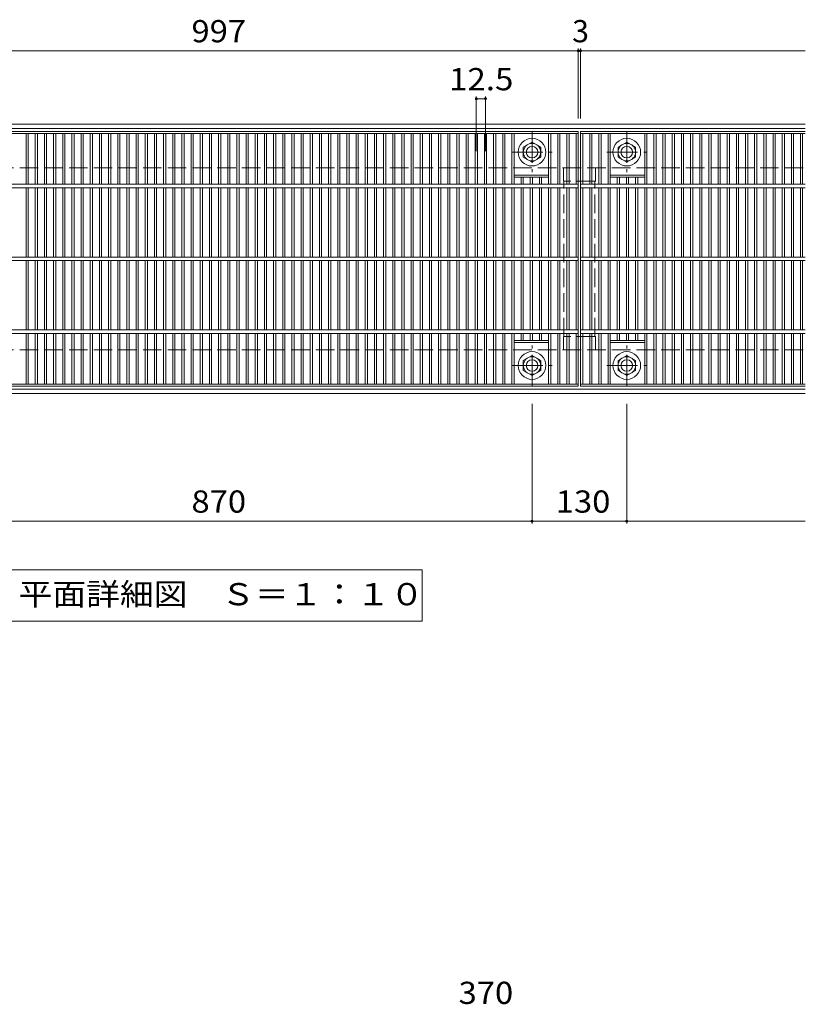
# Model space of a CAD drawing. Units: millimetres. Extents: x -1918 to 2455, y -1963 to 1711.
# Drawn here: x -1376 to -298, y 197 to 1550 of the extents above; entities that cross this region are included whole.
import ezdxf

# ---------------------------------------------------------------- set-up
doc = ezdxf.new("R2010")
doc.units = ezdxf.units.MM
doc.header["$LTSCALE"] = 10
doc.linetypes.add('JWW_CENTER1', pattern=[6.773333, 4.233333, -0.846667, 0.846667, -0.846667])
doc.linetypes.add('JWW_DASHED3', pattern=[3.386667, 2.54, -0.846667])
for name, color, linetype in [('C-1', 7, 'Continuous'), ('C-2', 7, 'Continuous'), ('C-4', 7, 'Continuous'), ('C-5', 7, 'Continuous'), ('C-8', 7, 'Continuous'), ('D-4', 7, 'Continuous')]:
    doc.layers.add(name, color=color, linetype=linetype)
doc.styles.add('ＭＳ ゴシック', font='msgothic.ttc', dxfattribs={"height": 1})

msp = doc.modelspace()

# ---------------------------------------------------------------- linework, layer by layer
at = {"layer": 'C-1', "color": 2, "linetype": 'Continuous', "lineweight": 9}
for p, q in [((-298.1, 1406.1), (-1918.1, 1406.1)), ((-298.1, 1400.1), (-1918.1, 1400.1)), ((-298.1, 1042.1), (-1918.1, 1042.1)), ((-298.1, 1036.1), (-1918.1, 1036.1))]:
    msp.add_line(p, q, dxfattribs=at)
at = {"layer": 'C-1', "color": 2, "linetype": 'JWW_DASHED3', "lineweight": 9}
for p, q in [((-1918.1, 1346.1), (-298.1, 1346.1)), ((-1918.1, 1096.1), (-298.1, 1096.1))]:
    msp.add_line(p, q, dxfattribs=at)
at = {"layer": 'C-2', "color": 3, "linetype": 'Continuous', "lineweight": 9}
for p, q in [((-609.6, 1396.1), (-1606.6, 1396.1)), ((-1606.6, 1393.1), (-609.6, 1393.1)), ((-1367.6, 1393.1), (-1367.6, 1323.6)), ((-1364.6, 1393.1), (-1364.6, 1323.6)), ((-1355, 1393.1), (-1355, 1323.6)), ((-1352, 1393.1), (-1352, 1323.6)), ((-1342.4, 1393.1), (-1342.4, 1323.6)), ((-1339.4, 1393.1), (-1339.4, 1323.6)), ((-1329.8, 1393.1), (-1329.8, 1323.6)), ((-1326.8, 1393.1), (-1326.8, 1323.6)), ((-1317.2, 1393.1), (-1317.2, 1323.6)), ((-1314.2, 1393.1), (-1314.2, 1323.6)), ((-1304.7, 1393.1), (-1304.7, 1323.6)), ((-1301.7, 1393.1), (-1301.7, 1323.6)), ((-1292.1, 1393.1), (-1292.1, 1323.6)), ((-1289.1, 1393.1), (-1289.1, 1323.6)), ((-1279.5, 1393.1), (-1279.5, 1323.6)), ((-1276.5, 1393.1), (-1276.5, 1323.6)), ((-1266.9, 1393.1), (-1266.9, 1323.6)), ((-1263.9, 1393.1), (-1263.9, 1323.6)), ((-1254.3, 1393.1), (-1254.3, 1323.6)), ((-1251.3, 1393.1), (-1251.3, 1323.6)), ((-1241.8, 1393.1), (-1241.8, 1323.6)), ((-1238.8, 1393.1), (-1238.8, 1323.6)), ((-1229.2, 1393.1), (-1229.2, 1323.6)), ((-1226.2, 1393.1), (-1226.2, 1323.6)), ((-1216.6, 1393.1), (-1216.6, 1323.6)), ((-1213.6, 1393.1), (-1213.6, 1323.6)), ((-1204, 1393.1), (-1204, 1323.6)), ((-1201, 1393.1), (-1201, 1323.6)), ((-1191.4, 1393.1), (-1191.4, 1323.6)), ((-1188.4, 1393.1), (-1188.4, 1323.6)), ((-1178.9, 1393.1), (-1178.9, 1323.6)), ((-1175.9, 1393.1), (-1175.9, 1323.6)), ((-1166.3, 1393.1), (-1166.3, 1323.6)), ((-1163.3, 1393.1), (-1163.3, 1323.6)), ((-1153.7, 1393.1), (-1153.7, 1323.6)), ((-1150.7, 1393.1), (-1150.7, 1323.6)), ((-1141.1, 1393.1), (-1141.1, 1323.6)), ((-1138.1, 1393.1), (-1138.1, 1323.6)), ((-1128.5, 1393.1), (-1128.5, 1323.6)), ((-1125.5, 1393.1), (-1125.5, 1323.6)), ((-1116, 1393.1), (-1116, 1323.6)), ((-1113, 1393.1), (-1113, 1323.6)), ((-1103.4, 1393.1), (-1103.4, 1323.6)), ((-1100.4, 1393.1), (-1100.4, 1323.6)), ((-1090.8, 1393.1), (-1090.8, 1323.6)), ((-1087.8, 1393.1), (-1087.8, 1323.6)), ((-1078.2, 1393.1), (-1078.2, 1323.6)), ((-1075.2, 1393.1), (-1075.2, 1323.6)), ((-1065.6, 1393.1), (-1065.6, 1323.6)), ((-1062.6, 1393.1), (-1062.6, 1323.6)), ((-1053.1, 1393.1), (-1053.1, 1323.6)), ((-1050.1, 1393.1), (-1050.1, 1323.6)), ((-1040.5, 1393.1), (-1040.5, 1323.6)), ((-1037.5, 1393.1), (-1037.5, 1323.6)), ((-1027.9, 1393.1), (-1027.9, 1323.6)), ((-1024.9, 1393.1), (-1024.9, 1323.6)), ((-1015.3, 1393.1), (-1015.3, 1323.6)), ((-1012.3, 1393.1), (-1012.3, 1323.6)), ((-1002.7, 1393.1), (-1002.7, 1323.6)), ((-999.7, 1393.1), (-999.7, 1323.6)), ((-990.2, 1393.1), (-990.2, 1323.6)), ((-987.2, 1393.1), (-987.2, 1323.6)), ((-977.6, 1393.1), (-977.6, 1323.6)), ((-974.6, 1393.1), (-974.6, 1323.6)), ((-965, 1393.1), (-965, 1323.6)), ((-962, 1393.1), (-962, 1323.6)), ((-952.4, 1393.1), (-952.4, 1323.6)), ((-949.4, 1393.1), (-949.4, 1323.6)), ((-939.8, 1393.1), (-939.8, 1323.6)), ((-936.8, 1393.1), (-936.8, 1323.6)), ((-927.3, 1393.1), (-927.3, 1323.6)), ((-924.3, 1393.1), (-924.3, 1323.6)), ((-914.7, 1393.1), (-914.7, 1323.6)), ((-911.7, 1393.1), (-911.7, 1323.6)), ((-902.1, 1393.1), (-902.1, 1323.6)), ((-899.1, 1393.1), (-899.1, 1323.6)), ((-889.5, 1393.1), (-889.5, 1323.6)), ((-886.5, 1393.1), (-886.5, 1323.6)), ((-876.9, 1393.1), (-876.9, 1323.6)), ((-873.9, 1393.1), (-873.9, 1323.6)), ((-864.4, 1393.1), (-864.4, 1323.6)), ((-861.4, 1393.1), (-861.4, 1323.6)), ((-851.8, 1393.1), (-851.8, 1323.6)), ((-848.8, 1393.1), (-848.8, 1323.6)), ((-839.2, 1393.1), (-839.2, 1323.6)), ((-836.2, 1393.1), (-836.2, 1323.6)), ((-826.6, 1393.1), (-826.6, 1323.6)), ((-823.6, 1393.1), (-823.6, 1323.6)), ((-814, 1393.1), (-814, 1323.6)), ((-811, 1393.1), (-811, 1323.6)), ((-801.5, 1393.1), (-801.5, 1323.6)), ((-798.5, 1393.1), (-798.5, 1323.6)), ((-788.9, 1393.1), (-788.9, 1323.6)), ((-785.9, 1393.1), (-785.9, 1323.6)), ((-776.3, 1393.1), (-776.3, 1323.6)), ((-773.3, 1393.1), (-773.3, 1323.6)), ((-763.7, 1393.1), (-763.7, 1323.6)), ((-760.7, 1393.1), (-760.7, 1323.6)), ((-751.1, 1393.1), (-751.1, 1323.6)), ((-748.1, 1393.1), (-748.1, 1323.6)), ((-738.6, 1393.1), (-738.6, 1323.6)), ((-735.6, 1393.1), (-735.6, 1323.6)), ((-726, 1393.1), (-726, 1323.6)), ((-723, 1393.1), (-723, 1323.6)), ((-713.4, 1393.1), (-713.4, 1323.6)), ((-710.4, 1393.1), (-710.4, 1323.6)), ((-700.8, 1393.1), (-700.8, 1323.6)), ((-697.8, 1393.1), (-697.8, 1323.6)), ((-650.5, 1393.1), (-650.5, 1323.6)), ((-647.5, 1393.1), (-647.5, 1323.6)), ((-637.9, 1393.1), (-637.9, 1323.6)), ((-634.9, 1393.1), (-634.9, 1323.6)), ((-625.3, 1393.1), (-625.3, 1323.6)), ((-622.3, 1393.1), (-622.3, 1323.6)), ((-612.6, 1393.1), (-612.6, 1323.6)), ((-609.6, 1396.1), (-609.6, 1046.1)), ((-298.1, 1396.1), (-606.6, 1396.1)), ((-606.6, 1046.1), (-606.6, 1396.1)), ((-606.6, 1393.1), (-298.1, 1393.1)), ((-603.6, 1393.1), (-603.6, 1323.6)), ((-594, 1393.1), (-594, 1323.6)), ((-591, 1393.1), (-591, 1323.6)), ((-581.4, 1393.1), (-581.4, 1323.6)), ((-578.4, 1393.1), (-578.4, 1323.6)), ((-568.8, 1393.1), (-568.8, 1323.6)), ((-565.8, 1393.1), (-565.8, 1323.6)), ((-518.5, 1393.1), (-518.5, 1323.6)), ((-515.5, 1393.1), (-515.5, 1323.6)), ((-505.9, 1393.1), (-505.9, 1323.6)), ((-502.9, 1393.1), (-502.9, 1323.6)), ((-493.4, 1393.1), (-493.4, 1323.6)), ((-490.4, 1393.1), (-490.4, 1323.6)), ((-480.8, 1393.1), (-480.8, 1323.6)), ((-477.8, 1393.1), (-477.8, 1323.6)), ((-468.2, 1393.1), (-468.2, 1323.6)), ((-465.2, 1393.1), (-465.2, 1323.6)), ((-455.6, 1393.1), (-455.6, 1323.6)), ((-452.6, 1393.1), (-452.6, 1323.6)), ((-443, 1393.1), (-443, 1323.6)), ((-440, 1393.1), (-440, 1323.6)), ((-430.5, 1393.1), (-430.5, 1323.6)), ((-427.5, 1393.1), (-427.5, 1323.6)), ((-417.9, 1393.1), (-417.9, 1323.6)), ((-414.9, 1393.1), (-414.9, 1323.6)), ((-405.3, 1393.1), (-405.3, 1323.6)), ((-402.3, 1393.1), (-402.3, 1323.6)), ((-392.7, 1393.1), (-392.7, 1323.6)), ((-389.7, 1393.1), (-389.7, 1323.6)), ((-380.1, 1393.1), (-380.1, 1323.6)), ((-377.1, 1393.1), (-377.1, 1323.6)), ((-367.6, 1393.1), (-367.6, 1323.6)), ((-364.6, 1393.1), (-364.6, 1323.6)), ((-355, 1393.1), (-355, 1323.6)), ((-352, 1393.1), (-352, 1323.6)), ((-342.4, 1393.1), (-342.4, 1323.6)), ((-339.4, 1393.1), (-339.4, 1323.6)), ((-329.8, 1393.1), (-329.8, 1323.6)), ((-326.8, 1393.1), (-326.8, 1323.6)), ((-317.2, 1393.1), (-317.2, 1323.6)), ((-314.2, 1393.1), (-314.2, 1323.6)), ((-304.7, 1393.1), (-304.7, 1323.6)), ((-301.7, 1393.1), (-301.7, 1323.6)), ((-650.5, 1336.1), (-697.8, 1336.1)), ((-650.5, 1333.1), (-697.8, 1333.1)), ((-688.2, 1333.1), (-688.2, 1323.6)), ((-685.2, 1333.1), (-685.2, 1323.6)), ((-675.7, 1333.1), (-675.7, 1323.6)), ((-672.7, 1333.1), (-672.7, 1323.6)), ((-663.1, 1333.1), (-663.1, 1323.6)), ((-660.1, 1333.1), (-660.1, 1323.6)), ((-518.5, 1336.1), (-565.8, 1336.1)), ((-518.5, 1333.1), (-565.8, 1333.1)), ((-556.3, 1333.1), (-556.3, 1323.6)), ((-553.3, 1333.1), (-553.3, 1323.6)), ((-543.7, 1333.1), (-543.7, 1323.6)), ((-540.7, 1333.1), (-540.7, 1323.6)), ((-531.1, 1333.1), (-531.1, 1323.6)), ((-528.1, 1333.1), (-528.1, 1323.6)), ((-1606.6, 1323.6), (-609.6, 1323.6)), ((-1606.6, 1318.6), (-609.6, 1318.6)), ((-1367.6, 1318.6), (-1367.6, 1223.6)), ((-1364.6, 1318.6), (-1364.6, 1223.6)), ((-1355, 1318.6), (-1355, 1223.6)), ((-1352, 1318.6), (-1352, 1223.6)), ((-1342.4, 1318.6), (-1342.4, 1223.6)), ((-1339.4, 1318.6), (-1339.4, 1223.6)), ((-1329.8, 1318.6), (-1329.8, 1223.6)), ((-1326.8, 1318.6), (-1326.8, 1223.6)), ((-1317.2, 1318.6), (-1317.2, 1223.6)), ((-1314.2, 1318.6), (-1314.2, 1223.6)), ((-1304.7, 1318.6), (-1304.7, 1223.6)), ((-1301.7, 1318.6), (-1301.7, 1223.6)), ((-1292.1, 1318.6), (-1292.1, 1223.6)), ((-1289.1, 1318.6), (-1289.1, 1223.6)), ((-1279.5, 1318.6), (-1279.5, 1223.6)), ((-1276.5, 1318.6), (-1276.5, 1223.6)), ((-1266.9, 1318.6), (-1266.9, 1223.6)), ((-1263.9, 1318.6), (-1263.9, 1223.6)), ((-1254.3, 1318.6), (-1254.3, 1223.6)), ((-1251.3, 1318.6), (-1251.3, 1223.6)), ((-1241.8, 1318.6), (-1241.8, 1223.6)), ((-1238.8, 1318.6), (-1238.8, 1223.6)), ((-1229.2, 1318.6), (-1229.2, 1223.6)), ((-1226.2, 1318.6), (-1226.2, 1223.6)), ((-1216.6, 1318.6), (-1216.6, 1223.6)), ((-1213.6, 1318.6), (-1213.6, 1223.6)), ((-1204, 1318.6), (-1204, 1223.6)), ((-1201, 1318.6), (-1201, 1223.6)), ((-1191.4, 1318.6), (-1191.4, 1223.6)), ((-1188.4, 1318.6), (-1188.4, 1223.6)), ((-1178.9, 1318.6), (-1178.9, 1223.6)), ((-1175.9, 1318.6), (-1175.9, 1223.6)), ((-1166.3, 1318.6), (-1166.3, 1223.6)), ((-1163.3, 1318.6), (-1163.3, 1223.6)), ((-1153.7, 1318.6), (-1153.7, 1223.6)), ((-1150.7, 1318.6), (-1150.7, 1223.6)), ((-1141.1, 1318.6), (-1141.1, 1223.6)), ((-1138.1, 1318.6), (-1138.1, 1223.6)), ((-1128.5, 1318.6), (-1128.5, 1223.6)), ((-1125.5, 1318.6), (-1125.5, 1223.6)), ((-1116, 1318.6), (-1116, 1223.6)), ((-1113, 1318.6), (-1113, 1223.6)), ((-1103.4, 1318.6), (-1103.4, 1223.6)), ((-1100.4, 1318.6), (-1100.4, 1223.6)), ((-1090.8, 1318.6), (-1090.8, 1223.6)), ((-1087.8, 1318.6), (-1087.8, 1223.6)), ((-1078.2, 1318.6), (-1078.2, 1223.6)), ((-1075.2, 1318.6), (-1075.2, 1223.6)), ((-1065.6, 1318.6), (-1065.6, 1223.6)), ((-1062.6, 1318.6), (-1062.6, 1223.6)), ((-1053.1, 1318.6), (-1053.1, 1223.6)), ((-1050.1, 1318.6), (-1050.1, 1223.6)), ((-1040.5, 1318.6), (-1040.5, 1223.6)), ((-1037.5, 1318.6), (-1037.5, 1223.6)), ((-1027.9, 1318.6), (-1027.9, 1223.6)), ((-1024.9, 1318.6), (-1024.9, 1223.6)), ((-1015.3, 1318.6), (-1015.3, 1223.6)), ((-1012.3, 1318.6), (-1012.3, 1223.6)), ((-1002.7, 1318.6), (-1002.7, 1223.6)), ((-999.7, 1318.6), (-999.7, 1223.6)), ((-990.2, 1318.6), (-990.2, 1223.6)), ((-987.2, 1318.6), (-987.2, 1223.6)), ((-977.6, 1318.6), (-977.6, 1223.6)), ((-974.6, 1318.6), (-974.6, 1223.6)), ((-965, 1318.6), (-965, 1223.6)), ((-962, 1318.6), (-962, 1223.6)), ((-952.4, 1318.6), (-952.4, 1223.6)), ((-949.4, 1318.6), (-949.4, 1223.6)), ((-939.8, 1318.6), (-939.8, 1223.6)), ((-936.8, 1318.6), (-936.8, 1223.6)), ((-927.3, 1318.6), (-927.3, 1223.6)), ((-924.3, 1318.6), (-924.3, 1223.6)), ((-914.7, 1318.6), (-914.7, 1223.6)), ((-911.7, 1318.6), (-911.7, 1223.6)), ((-902.1, 1318.6), (-902.1, 1223.6)), ((-899.1, 1318.6), (-899.1, 1223.6)), ((-889.5, 1318.6), (-889.5, 1223.6)), ((-886.5, 1318.6), (-886.5, 1223.6)), ((-876.9, 1318.6), (-876.9, 1223.6)), ((-873.9, 1318.6), (-873.9, 1223.6)), ((-864.4, 1318.6), (-864.4, 1223.6)), ((-861.4, 1318.6), (-861.4, 1223.6)), ((-851.8, 1318.6), (-851.8, 1223.6)), ((-848.8, 1318.6), (-848.8, 1223.6)), ((-839.2, 1318.6), (-839.2, 1223.6)), ((-836.2, 1318.6), (-836.2, 1223.6)), ((-826.6, 1318.6), (-826.6, 1223.6)), ((-823.6, 1318.6), (-823.6, 1223.6)), ((-814, 1318.6), (-814, 1223.6)), ((-811, 1318.6), (-811, 1223.6)), ((-801.5, 1318.6), (-801.5, 1223.6)), ((-798.5, 1318.6), (-798.5, 1223.6)), ((-788.9, 1318.6), (-788.9, 1223.6)), ((-785.9, 1318.6), (-785.9, 1223.6)), ((-776.3, 1318.6), (-776.3, 1223.6)), ((-773.3, 1318.6), (-773.3, 1223.6)), ((-763.7, 1318.6), (-763.7, 1223.6)), ((-760.7, 1318.6), (-760.7, 1223.6)), ((-751.1, 1318.6), (-751.1, 1223.6)), ((-748.1, 1318.6), (-748.1, 1223.6)), ((-738.6, 1318.6), (-738.6, 1223.6)), ((-735.6, 1318.6), (-735.6, 1223.6)), ((-726, 1318.6), (-726, 1223.6)), ((-723, 1318.6), (-723, 1223.6)), ((-713.4, 1318.6), (-713.4, 1223.6)), ((-710.4, 1318.6), (-710.4, 1223.6)), ((-700.8, 1318.6), (-700.8, 1223.6)), ((-697.8, 1318.6), (-697.8, 1223.6)), ((-688.2, 1318.6), (-688.2, 1223.6)), ((-685.2, 1318.6), (-685.2, 1223.6)), ((-675.7, 1318.6), (-675.7, 1223.6)), ((-672.7, 1318.6), (-672.7, 1223.6)), ((-663.1, 1318.6), (-663.1, 1223.6)), ((-660.1, 1318.6), (-660.1, 1223.6)), ((-650.5, 1318.6), (-650.5, 1223.6)), ((-647.5, 1318.6), (-647.5, 1223.6)), ((-637.9, 1318.6), (-637.9, 1223.6)), ((-634.9, 1318.6), (-634.9, 1223.6)), ((-625.3, 1318.6), (-625.3, 1223.6)), ((-622.3, 1318.6), (-622.3, 1223.6)), ((-612.6, 1318.6), (-612.6, 1223.6)), ((-606.6, 1323.6), (-298.1, 1323.6)), ((-606.6, 1318.6), (-298.1, 1318.6)), ((-603.6, 1318.6), (-603.6, 1223.6)), ((-594, 1318.6), (-594, 1223.6)), ((-591, 1318.6), (-591, 1223.6)), ((-581.4, 1318.6), (-581.4, 1223.6)), ((-578.4, 1318.6), (-578.4, 1223.6)), ((-568.8, 1318.6), (-568.8, 1223.6)), ((-565.8, 1318.6), (-565.8, 1223.6)), ((-556.3, 1318.6), (-556.3, 1223.6)), ((-553.3, 1318.6), (-553.3, 1223.6)), ((-543.7, 1318.6), (-543.7, 1223.6)), ((-540.7, 1318.6), (-540.7, 1223.6)), ((-531.1, 1318.6), (-531.1, 1223.6)), ((-528.1, 1318.6), (-528.1, 1223.6)), ((-518.5, 1318.6), (-518.5, 1223.6)), ((-515.5, 1318.6), (-515.5, 1223.6)), ((-505.9, 1318.6), (-505.9, 1223.6)), ((-502.9, 1318.6), (-502.9, 1223.6)), ((-493.4, 1318.6), (-493.4, 1223.6)), ((-490.4, 1318.6), (-490.4, 1223.6)), ((-480.8, 1318.6), (-480.8, 1223.6)), ((-477.8, 1318.6), (-477.8, 1223.6)), ((-468.2, 1318.6), (-468.2, 1223.6)), ((-465.2, 1318.6), (-465.2, 1223.6)), ((-455.6, 1318.6), (-455.6, 1223.6)), ((-452.6, 1318.6), (-452.6, 1223.6)), ((-443, 1318.6), (-443, 1223.6)), ((-440, 1318.6), (-440, 1223.6)), ((-430.5, 1318.6), (-430.5, 1223.6)), ((-427.5, 1318.6), (-427.5, 1223.6)), ((-417.9, 1318.6), (-417.9, 1223.6)), ((-414.9, 1318.6), (-414.9, 1223.6)), ((-405.3, 1318.6), (-405.3, 1223.6)), ((-402.3, 1318.6), (-402.3, 1223.6)), ((-392.7, 1318.6), (-392.7, 1223.6)), ((-389.7, 1318.6), (-389.7, 1223.6)), ((-380.1, 1318.6), (-380.1, 1223.6)), ((-377.1, 1318.6), (-377.1, 1223.6)), ((-367.6, 1318.6), (-367.6, 1223.6)), ((-364.6, 1318.6), (-364.6, 1223.6)), ((-355, 1318.6), (-355, 1223.6)), ((-352, 1318.6), (-352, 1223.6)), ((-342.4, 1318.6), (-342.4, 1223.6)), ((-339.4, 1318.6), (-339.4, 1223.6)), ((-329.8, 1318.6), (-329.8, 1223.6)), ((-326.8, 1318.6), (-326.8, 1223.6)), ((-317.2, 1318.6), (-317.2, 1223.6)), ((-314.2, 1318.6), (-314.2, 1223.6)), ((-304.7, 1318.6), (-304.7, 1223.6)), ((-301.7, 1318.6), (-301.7, 1223.6)), ((-1606.6, 1223.6), (-609.6, 1223.6)), ((-1606.6, 1218.6), (-609.6, 1218.6)), ((-1367.6, 1218.6), (-1367.6, 1123.6)), ((-1364.6, 1218.6), (-1364.6, 1123.6)), ((-1355, 1218.6), (-1355, 1123.6)), ((-1352, 1218.6), (-1352, 1123.6)), ((-1342.4, 1218.6), (-1342.4, 1123.6)), ((-1339.4, 1218.6), (-1339.4, 1123.6)), ((-1329.8, 1218.6), (-1329.8, 1123.6)), ((-1326.8, 1218.6), (-1326.8, 1123.6)), ((-1317.2, 1218.6), (-1317.2, 1123.6)), ((-1314.2, 1218.6), (-1314.2, 1123.6)), ((-1304.7, 1218.6), (-1304.7, 1123.6)), ((-1301.7, 1218.6), (-1301.7, 1123.6)), ((-1292.1, 1218.6), (-1292.1, 1123.6)), ((-1289.1, 1218.6), (-1289.1, 1123.6)), ((-1279.5, 1218.6), (-1279.5, 1123.6)), ((-1276.5, 1218.6), (-1276.5, 1123.6)), ((-1266.9, 1218.6), (-1266.9, 1123.6)), ((-1263.9, 1218.6), (-1263.9, 1123.6)), ((-1254.3, 1218.6), (-1254.3, 1123.6)), ((-1251.3, 1218.6), (-1251.3, 1123.6)), ((-1241.8, 1218.6), (-1241.8, 1123.6)), ((-1238.8, 1218.6), (-1238.8, 1123.6)), ((-1229.2, 1218.6), (-1229.2, 1123.6)), ((-1226.2, 1218.6), (-1226.2, 1123.6)), ((-1216.6, 1218.6), (-1216.6, 1123.6)), ((-1213.6, 1218.6), (-1213.6, 1123.6)), ((-1204, 1218.6), (-1204, 1123.6)), ((-1201, 1218.6), (-1201, 1123.6)), ((-1191.4, 1218.6), (-1191.4, 1123.6)), ((-1188.4, 1218.6), (-1188.4, 1123.6)), ((-1178.9, 1218.6), (-1178.9, 1123.6)), ((-1175.9, 1218.6), (-1175.9, 1123.6)), ((-1166.3, 1218.6), (-1166.3, 1123.6)), ((-1163.3, 1218.6), (-1163.3, 1123.6)), ((-1153.7, 1218.6), (-1153.7, 1123.6)), ((-1150.7, 1218.6), (-1150.7, 1123.6)), ((-1141.1, 1218.6), (-1141.1, 1123.6)), ((-1138.1, 1218.6), (-1138.1, 1123.6)), ((-1128.5, 1218.6), (-1128.5, 1123.6)), ((-1125.5, 1218.6), (-1125.5, 1123.6)), ((-1116, 1218.6), (-1116, 1123.6)), ((-1113, 1218.6), (-1113, 1123.6)), ((-1103.4, 1218.6), (-1103.4, 1123.6)), ((-1100.4, 1218.6), (-1100.4, 1123.6)), ((-1090.8, 1218.6), (-1090.8, 1123.6)), ((-1087.8, 1218.6), (-1087.8, 1123.6)), ((-1078.2, 1218.6), (-1078.2, 1123.6)), ((-1075.2, 1218.6), (-1075.2, 1123.6)), ((-1065.6, 1218.6), (-1065.6, 1123.6)), ((-1062.6, 1218.6), (-1062.6, 1123.6)), ((-1053.1, 1218.6), (-1053.1, 1123.6)), ((-1050.1, 1218.6), (-1050.1, 1123.6)), ((-1040.5, 1218.6), (-1040.5, 1123.6)), ((-1037.5, 1218.6), (-1037.5, 1123.6)), ((-1027.9, 1218.6), (-1027.9, 1123.6)), ((-1024.9, 1218.6), (-1024.9, 1123.6)), ((-1015.3, 1218.6), (-1015.3, 1123.6)), ((-1012.3, 1218.6), (-1012.3, 1123.6)), ((-1002.7, 1218.6), (-1002.7, 1123.6)), ((-999.7, 1218.6), (-999.7, 1123.6)), ((-990.2, 1218.6), (-990.2, 1123.6)), ((-987.2, 1218.6), (-987.2, 1123.6)), ((-977.6, 1218.6), (-977.6, 1123.6)), ((-974.6, 1218.6), (-974.6, 1123.6)), ((-965, 1218.6), (-965, 1123.6)), ((-962, 1218.6), (-962, 1123.6)), ((-952.4, 1218.6), (-952.4, 1123.6)), ((-949.4, 1218.6), (-949.4, 1123.6)), ((-939.8, 1218.6), (-939.8, 1123.6)), ((-936.8, 1218.6), (-936.8, 1123.6)), ((-927.3, 1218.6), (-927.3, 1123.6)), ((-924.3, 1218.6), (-924.3, 1123.6)), ((-914.7, 1218.6), (-914.7, 1123.6)), ((-911.7, 1218.6), (-911.7, 1123.6)), ((-902.1, 1218.6), (-902.1, 1123.6)), ((-899.1, 1218.6), (-899.1, 1123.6)), ((-889.5, 1218.6), (-889.5, 1123.6)), ((-886.5, 1218.6), (-886.5, 1123.6)), ((-876.9, 1218.6), (-876.9, 1123.6)), ((-873.9, 1218.6), (-873.9, 1123.6)), ((-864.4, 1218.6), (-864.4, 1123.6)), ((-861.4, 1218.6), (-861.4, 1123.6)), ((-851.8, 1218.6), (-851.8, 1123.6)), ((-848.8, 1218.6), (-848.8, 1123.6)), ((-839.2, 1218.6), (-839.2, 1123.6)), ((-836.2, 1218.6), (-836.2, 1123.6)), ((-826.6, 1218.6), (-826.6, 1123.6)), ((-823.6, 1218.6), (-823.6, 1123.6)), ((-814, 1218.6), (-814, 1123.6)), ((-811, 1218.6), (-811, 1123.6)), ((-801.5, 1218.6), (-801.5, 1123.6)), ((-798.5, 1218.6), (-798.5, 1123.6)), ((-788.9, 1218.6), (-788.9, 1123.6)), ((-785.9, 1218.6), (-785.9, 1123.6)), ((-776.3, 1218.6), (-776.3, 1123.6)), ((-773.3, 1218.6), (-773.3, 1123.6)), ((-763.7, 1218.6), (-763.7, 1123.6)), ((-760.7, 1218.6), (-760.7, 1123.6)), ((-751.1, 1218.6), (-751.1, 1123.6)), ((-748.1, 1218.6), (-748.1, 1123.6)), ((-738.6, 1218.6), (-738.6, 1123.6)), ((-735.6, 1218.6), (-735.6, 1123.6)), ((-726, 1218.6), (-726, 1123.6)), ((-723, 1218.6), (-723, 1123.6)), ((-713.4, 1218.6), (-713.4, 1123.6)), ((-710.4, 1218.6), (-710.4, 1123.6)), ((-700.8, 1218.6), (-700.8, 1123.6)), ((-697.8, 1218.6), (-697.8, 1123.6)), ((-688.2, 1218.6), (-688.2, 1123.6)), ((-685.2, 1218.6), (-685.2, 1123.6)), ((-675.7, 1218.6), (-675.7, 1123.6)), ((-672.7, 1218.6), (-672.7, 1123.6)), ((-663.1, 1218.6), (-663.1, 1123.6)), ((-660.1, 1218.6), (-660.1, 1123.6)), ((-650.5, 1218.6), (-650.5, 1123.6)), ((-647.5, 1218.6), (-647.5, 1123.6)), ((-637.9, 1218.6), (-637.9, 1123.6)), ((-634.9, 1218.6), (-634.9, 1123.6)), ((-625.3, 1218.6), (-625.3, 1123.6)), ((-622.3, 1218.6), (-622.3, 1123.6)), ((-612.6, 1218.6), (-612.6, 1123.6)), ((-606.6, 1223.6), (-298.1, 1223.6)), ((-606.6, 1218.6), (-298.1, 1218.6)), ((-603.6, 1218.6), (-603.6, 1123.6)), ((-594, 1218.6), (-594, 1123.6)), ((-591, 1218.6), (-591, 1123.6)), ((-581.4, 1218.6), (-581.4, 1123.6)), ((-578.4, 1218.6), (-578.4, 1123.6)), ((-568.8, 1218.6), (-568.8, 1123.6)), ((-565.8, 1218.6), (-565.8, 1123.6)), ((-556.3, 1218.6), (-556.3, 1123.6)), ((-553.3, 1218.6), (-553.3, 1123.6)), ((-543.7, 1218.6), (-543.7, 1123.6)), ((-540.7, 1218.6), (-540.7, 1123.6)), ((-531.1, 1218.6), (-531.1, 1123.6)), ((-528.1, 1218.6), (-528.1, 1123.6)), ((-518.5, 1218.6), (-518.5, 1123.6)), ((-515.5, 1218.6), (-515.5, 1123.6)), ((-505.9, 1218.6), (-505.9, 1123.6)), ((-502.9, 1218.6), (-502.9, 1123.6)), ((-493.4, 1218.6), (-493.4, 1123.6)), ((-490.4, 1218.6), (-490.4, 1123.6)), ((-480.8, 1218.6), (-480.8, 1123.6)), ((-477.8, 1218.6), (-477.8, 1123.6)), ((-468.2, 1218.6), (-468.2, 1123.6)), ((-465.2, 1218.6), (-465.2, 1123.6)), ((-455.6, 1218.6), (-455.6, 1123.6)), ((-452.6, 1218.6), (-452.6, 1123.6)), ((-443, 1218.6), (-443, 1123.6)), ((-440, 1218.6), (-440, 1123.6)), ((-430.5, 1218.6), (-430.5, 1123.6)), ((-427.5, 1218.6), (-427.5, 1123.6)), ((-417.9, 1218.6), (-417.9, 1123.6)), ((-414.9, 1218.6), (-414.9, 1123.6)), ((-405.3, 1218.6), (-405.3, 1123.6)), ((-402.3, 1218.6), (-402.3, 1123.6)), ((-392.7, 1218.6), (-392.7, 1123.6)), ((-389.7, 1218.6), (-389.7, 1123.6)), ((-380.1, 1218.6), (-380.1, 1123.6)), ((-377.1, 1218.6), (-377.1, 1123.6)), ((-367.6, 1218.6), (-367.6, 1123.6)), ((-364.6, 1218.6), (-364.6, 1123.6)), ((-355, 1218.6), (-355, 1123.6)), ((-352, 1218.6), (-352, 1123.6)), ((-342.4, 1218.6), (-342.4, 1123.6)), ((-339.4, 1218.6), (-339.4, 1123.6)), ((-329.8, 1218.6), (-329.8, 1123.6)), ((-326.8, 1218.6), (-326.8, 1123.6)), ((-317.2, 1218.6), (-317.2, 1123.6)), ((-314.2, 1218.6), (-314.2, 1123.6)), ((-304.7, 1218.6), (-304.7, 1123.6)), ((-301.7, 1218.6), (-301.7, 1123.6)), ((-1606.6, 1123.6), (-609.6, 1123.6)), ((-606.6, 1123.6), (-298.1, 1123.6)), ((-1606.6, 1118.6), (-609.6, 1118.6)), ((-1367.6, 1118.6), (-1367.6, 1049.1)), ((-1364.6, 1118.6), (-1364.6, 1049.1)), ((-1355, 1118.6), (-1355, 1049.1)), ((-1352, 1118.6), (-1352, 1049.1)), ((-1342.4, 1118.6), (-1342.4, 1049.1)), ((-1339.4, 1118.6), (-1339.4, 1049.1)), ((-1329.8, 1118.6), (-1329.8, 1049.1)), ((-1326.8, 1118.6), (-1326.8, 1049.1)), ((-1317.2, 1118.6), (-1317.2, 1049.1)), ((-1314.2, 1118.6), (-1314.2, 1049.1)), ((-1304.7, 1118.6), (-1304.7, 1049.1)), ((-1301.7, 1118.6), (-1301.7, 1049.1)), ((-1292.1, 1118.6), (-1292.1, 1049.1)), ((-1289.1, 1118.6), (-1289.1, 1049.1)), ((-1279.5, 1118.6), (-1279.5, 1049.1)), ((-1276.5, 1118.6), (-1276.5, 1049.1)), ((-1266.9, 1118.6), (-1266.9, 1049.1)), ((-1263.9, 1118.6), (-1263.9, 1049.1)), ((-1254.3, 1118.6), (-1254.3, 1049.1)), ((-1251.3, 1118.6), (-1251.3, 1049.1)), ((-1241.8, 1118.6), (-1241.8, 1049.1)), ((-1238.8, 1118.6), (-1238.8, 1049.1)), ((-1229.2, 1118.6), (-1229.2, 1049.1)), ((-1226.2, 1118.6), (-1226.2, 1049.1)), ((-1216.6, 1118.6), (-1216.6, 1049.1)), ((-1213.6, 1118.6), (-1213.6, 1049.1)), ((-1204, 1118.6), (-1204, 1049.1)), ((-1201, 1118.6), (-1201, 1049.1)), ((-1191.4, 1118.6), (-1191.4, 1049.1)), ((-1188.4, 1118.6), (-1188.4, 1049.1)), ((-1178.9, 1118.6), (-1178.9, 1049.1)), ((-1175.9, 1118.6), (-1175.9, 1049.1)), ((-1166.3, 1118.6), (-1166.3, 1049.1)), ((-1163.3, 1118.6), (-1163.3, 1049.1)), ((-1153.7, 1118.6), (-1153.7, 1049.1)), ((-1150.7, 1118.6), (-1150.7, 1049.1)), ((-1141.1, 1118.6), (-1141.1, 1049.1)), ((-1138.1, 1118.6), (-1138.1, 1049.1)), ((-1128.5, 1118.6), (-1128.5, 1049.1)), ((-1125.5, 1118.6), (-1125.5, 1049.1)), ((-1116, 1118.6), (-1116, 1049.1)), ((-1113, 1118.6), (-1113, 1049.1)), ((-1103.4, 1118.6), (-1103.4, 1049.1)), ((-1100.4, 1118.6), (-1100.4, 1049.1)), ((-1090.8, 1118.6), (-1090.8, 1049.1)), ((-1087.8, 1118.6), (-1087.8, 1049.1)), ((-1078.2, 1118.6), (-1078.2, 1049.1)), ((-1075.2, 1118.6), (-1075.2, 1049.1)), ((-1065.6, 1118.6), (-1065.6, 1049.1)), ((-1062.6, 1118.6), (-1062.6, 1049.1)), ((-1053.1, 1118.6), (-1053.1, 1049.1)), ((-1050.1, 1118.6), (-1050.1, 1049.1)), ((-1040.5, 1118.6), (-1040.5, 1049.1)), ((-1037.5, 1118.6), (-1037.5, 1049.1)), ((-1027.9, 1118.6), (-1027.9, 1049.1)), ((-1024.9, 1118.6), (-1024.9, 1049.1)), ((-1015.3, 1118.6), (-1015.3, 1049.1)), ((-1012.3, 1118.6), (-1012.3, 1049.1)), ((-1002.7, 1118.6), (-1002.7, 1049.1)), ((-999.7, 1118.6), (-999.7, 1049.1)), ((-990.2, 1118.6), (-990.2, 1049.1)), ((-987.2, 1118.6), (-987.2, 1049.1)), ((-977.6, 1118.6), (-977.6, 1049.1)), ((-974.6, 1118.6), (-974.6, 1049.1)), ((-965, 1118.6), (-965, 1049.1)), ((-962, 1118.6), (-962, 1049.1)), ((-952.4, 1118.6), (-952.4, 1049.1)), ((-949.4, 1118.6), (-949.4, 1049.1)), ((-939.8, 1118.6), (-939.8, 1049.1)), ((-936.8, 1118.6), (-936.8, 1049.1)), ((-927.3, 1118.6), (-927.3, 1049.1)), ((-924.3, 1118.6), (-924.3, 1049.1)), ((-914.7, 1118.6), (-914.7, 1049.1)), ((-911.7, 1118.6), (-911.7, 1049.1)), ((-902.1, 1118.6), (-902.1, 1049.1)), ((-899.1, 1118.6), (-899.1, 1049.1)), ((-889.5, 1118.6), (-889.5, 1049.1)), ((-886.5, 1118.6), (-886.5, 1049.1)), ((-876.9, 1118.6), (-876.9, 1049.1)), ((-873.9, 1118.6), (-873.9, 1049.1)), ((-864.4, 1118.6), (-864.4, 1049.1)), ((-861.4, 1118.6), (-861.4, 1049.1)), ((-851.8, 1118.6), (-851.8, 1049.1)), ((-848.8, 1118.6), (-848.8, 1049.1)), ((-839.2, 1118.6), (-839.2, 1049.1)), ((-836.2, 1118.6), (-836.2, 1049.1)), ((-826.6, 1118.6), (-826.6, 1049.1)), ((-823.6, 1118.6), (-823.6, 1049.1)), ((-814, 1118.6), (-814, 1049.1)), ((-811, 1118.6), (-811, 1049.1)), ((-801.5, 1118.6), (-801.5, 1049.1)), ((-798.5, 1118.6), (-798.5, 1049.1)), ((-788.9, 1118.6), (-788.9, 1049.1)), ((-785.9, 1118.6), (-785.9, 1049.1)), ((-776.3, 1118.6), (-776.3, 1049.1)), ((-773.3, 1118.6), (-773.3, 1049.1)), ((-763.7, 1118.6), (-763.7, 1049.1)), ((-760.7, 1118.6), (-760.7, 1049.1)), ((-751.1, 1118.6), (-751.1, 1049.1)), ((-748.1, 1118.6), (-748.1, 1049.1)), ((-738.6, 1118.6), (-738.6, 1049.1)), ((-735.6, 1118.6), (-735.6, 1049.1)), ((-726, 1118.6), (-726, 1049.1)), ((-723, 1118.6), (-723, 1049.1)), ((-713.4, 1118.6), (-713.4, 1049.1)), ((-710.4, 1118.6), (-710.4, 1049.1)), ((-700.8, 1118.6), (-700.8, 1049.1)), ((-697.8, 1118.6), (-697.8, 1049.1)), ((-650.5, 1109.1), (-697.8, 1109.1)), ((-688.2, 1118.6), (-688.2, 1109.1)), ((-685.2, 1118.6), (-685.2, 1109.1)), ((-675.7, 1118.6), (-675.7, 1109.1)), ((-672.7, 1118.6), (-672.7, 1109.1)), ((-663.1, 1118.6), (-663.1, 1109.1)), ((-660.1, 1118.6), (-660.1, 1109.1)), ((-650.5, 1118.6), (-650.5, 1049.1)), ((-647.5, 1118.6), (-647.5, 1049.1)), ((-637.9, 1118.6), (-637.9, 1049.1)), ((-634.9, 1118.6), (-634.9, 1049.1)), ((-625.3, 1118.6), (-625.3, 1049.1)), ((-622.3, 1118.6), (-622.3, 1049.1)), ((-612.6, 1118.6), (-612.6, 1049.1)), ((-606.6, 1118.6), (-298.1, 1118.6)), ((-603.6, 1118.6), (-603.6, 1049.1)), ((-594, 1118.6), (-594, 1049.1)), ((-591, 1118.6), (-591, 1049.1)), ((-581.4, 1118.6), (-581.4, 1049.1)), ((-578.4, 1118.6), (-578.4, 1049.1)), ((-568.8, 1118.6), (-568.8, 1049.1)), ((-565.8, 1118.6), (-565.8, 1049.1)), ((-518.5, 1109.1), (-565.8, 1109.1)), ((-556.3, 1118.6), (-556.3, 1109.1)), ((-553.3, 1118.6), (-553.3, 1109.1)), ((-543.7, 1118.6), (-543.7, 1109.1)), ((-540.7, 1118.6), (-540.7, 1109.1)), ((-531.1, 1118.6), (-531.1, 1109.1)), ((-528.1, 1118.6), (-528.1, 1109.1)), ((-518.5, 1118.6), (-518.5, 1049.1)), ((-515.5, 1118.6), (-515.5, 1049.1)), ((-505.9, 1118.6), (-505.9, 1049.1)), ((-502.9, 1118.6), (-502.9, 1049.1)), ((-493.4, 1118.6), (-493.4, 1049.1)), ((-490.4, 1118.6), (-490.4, 1049.1)), ((-480.8, 1118.6), (-480.8, 1049.1)), ((-477.8, 1118.6), (-477.8, 1049.1)), ((-468.2, 1118.6), (-468.2, 1049.1)), ((-465.2, 1118.6), (-465.2, 1049.1)), ((-455.6, 1118.6), (-455.6, 1049.1)), ((-452.6, 1118.6), (-452.6, 1049.1)), ((-443, 1118.6), (-443, 1049.1)), ((-440, 1118.6), (-440, 1049.1)), ((-430.5, 1118.6), (-430.5, 1049.1)), ((-427.5, 1118.6), (-427.5, 1049.1)), ((-417.9, 1118.6), (-417.9, 1049.1)), ((-414.9, 1118.6), (-414.9, 1049.1)), ((-405.3, 1118.6), (-405.3, 1049.1)), ((-402.3, 1118.6), (-402.3, 1049.1)), ((-392.7, 1118.6), (-392.7, 1049.1)), ((-389.7, 1118.6), (-389.7, 1049.1)), ((-380.1, 1118.6), (-380.1, 1049.1)), ((-377.1, 1118.6), (-377.1, 1049.1)), ((-367.6, 1118.6), (-367.6, 1049.1)), ((-364.6, 1118.6), (-364.6, 1049.1)), ((-355, 1118.6), (-355, 1049.1)), ((-352, 1118.6), (-352, 1049.1)), ((-342.4, 1118.6), (-342.4, 1049.1)), ((-339.4, 1118.6), (-339.4, 1049.1)), ((-329.8, 1118.6), (-329.8, 1049.1)), ((-326.8, 1118.6), (-326.8, 1049.1)), ((-317.2, 1118.6), (-317.2, 1049.1)), ((-314.2, 1118.6), (-314.2, 1049.1)), ((-304.7, 1118.6), (-304.7, 1049.1)), ((-301.7, 1118.6), (-301.7, 1049.1)), ((-650.5, 1106.1), (-697.8, 1106.1)), ((-518.5, 1106.1), (-565.8, 1106.1)), ((-1606.6, 1049.1), (-609.6, 1049.1)), ((-1606.6, 1046.1), (-609.6, 1046.1)), ((-606.6, 1049.1), (-298.1, 1049.1)), ((-606.6, 1046.1), (-298.1, 1046.1))]:
    msp.add_line(p, q, dxfattribs=at)
at = {"layer": 'C-4', "color": 7, "linetype": 'Continuous', "lineweight": 9}
for p, q in [((-1606.6, 1506.8), (-609.6, 1506.8)), ((-609.6, 1509.8), (-609.6, 1413.8)), ((-609.6, 1506.8), (-606.6, 1506.8)), ((-606.6, 1509.8), (-606.6, 1413.8)), ((-606.6, 1506.8), (-298.1, 1506.8)), ((-749.6, 1444), (-749.6, 1368.9)), ((-749.6, 1441), (-737.1, 1441)), ((-737.1, 1444), (-737.1, 1368.9)), ((-673.1, 857.8), (-673.1, 1021.9)), ((-543.1, 857.8), (-543.1, 1021.9)), ((-1543.1, 860.8), (-673.1, 860.8)), ((-673.1, 860.8), (-543.1, 860.8)), ((-543.1, 860.8), (-298.1, 860.8))]:
    msp.add_line(p, q, dxfattribs=at)
at = {"layer": 'C-4', "color": 7, "linetype": 'Continuous', "lineweight": 9, "const_width": 2}
for points in [[(-608.6, 1506.8, 0.414214), (-609.6, 1507.8, 0.414214), (-610.6, 1506.8, 0.414214), (-609.6, 1505.8, 0.414214)], [(-605.6, 1506.8, 0.414214), (-606.6, 1507.8, 0.414214), (-607.6, 1506.8, 0.414214), (-606.6, 1505.8, 0.414214)], [(-748.6, 1441, 0.414214), (-749.6, 1442, 0.414214), (-750.6, 1441, 0.414214), (-749.6, 1440, 0.414214)], [(-736.1, 1441, 0.414214), (-737.1, 1442, 0.414214), (-738.1, 1441, 0.414214), (-737.1, 1440, 0.414214)], [(-672.1, 860.8, 0.414214), (-673.1, 861.8, 0.414214), (-674.1, 860.8, 0.414214), (-673.1, 859.8, 0.414214)], [(-542.1, 860.8, 0.414214), (-543.1, 861.8, 0.414214), (-544.1, 860.8, 0.414214), (-543.1, 859.8, 0.414214)]]:
    msp.add_lwpolyline(points, format="xyb", close=True, dxfattribs=at)
at = {"layer": 'C-5', "color": 4, "linetype": 'JWW_DASHED3', "lineweight": 9}
for p, q in [((-630.1, 1327.6), (-630.1, 1346.1)), ((-586.1, 1327.6), (-586.1, 1346.1)), ((-586.1, 1327.6), (-630.1, 1327.6)), ((-629.3, 1114.6), (-629.3, 1327.6)), ((-586.9, 1114.6), (-586.9, 1327.6)), ((-586.1, 1114.6), (-630.1, 1114.6)), ((-630.1, 1114.6), (-630.1, 1096.1)), ((-586.1, 1114.6), (-586.1, 1096.1))]:
    msp.add_line(p, q, dxfattribs=at)
at = {"layer": 'C-5', "color": 7, "linetype": 'Continuous', "lineweight": 9}
for p, q in [((-823.9, 794), (-1394.2, 794)), ((-823.9, 723.4), (-823.9, 794)), ((-1394.2, 723.4), (-823.9, 723.4))]:
    msp.add_line(p, q, dxfattribs=at)
at = {"layer": 'C-8', "color": 2, "linetype": 'JWW_CENTER1', "lineweight": 9}
for p, q in [((-673.1, 1395.1), (-673.1, 1340.1)), ((-543.1, 1395.1), (-543.1, 1340.1)), ((-700.6, 1367.6), (-645.6, 1367.6)), ((-570.6, 1367.6), (-515.6, 1367.6)), ((-673.1, 1047.1), (-673.1, 1102.1)), ((-543.1, 1047.1), (-543.1, 1102.1)), ((-700.6, 1074.6), (-645.6, 1074.6)), ((-570.6, 1074.6), (-515.6, 1074.6))]:
    msp.add_line(p, q, dxfattribs=at)
at = {"layer": 'C-8', "color": 2, "linetype": 'Continuous', "lineweight": 9}
for p, q in [((-685.1, 1374.5), (-673.1, 1381.4)), ((-673.1, 1381.4), (-661.1, 1374.5)), ((-555.1, 1374.5), (-543.1, 1381.4)), ((-543.1, 1381.4), (-531.1, 1374.5)), ((-685.1, 1374.5), (-685.1, 1360.7)), ((-661.1, 1374.5), (-661.1, 1360.7)), ((-555.1, 1374.5), (-555.1, 1360.7)), ((-531.1, 1374.5), (-531.1, 1360.7)), ((-685.1, 1360.7), (-673.1, 1353.7)), ((-673.1, 1353.7), (-661.1, 1360.7)), ((-555.1, 1360.7), (-543.1, 1353.7)), ((-543.1, 1353.7), (-531.1, 1360.7)), ((-685.1, 1081.5), (-673.1, 1088.4)), ((-673.1, 1088.4), (-661.1, 1081.5)), ((-555.1, 1081.5), (-543.1, 1088.4)), ((-543.1, 1088.4), (-531.1, 1081.5)), ((-685.1, 1067.7), (-685.1, 1081.5)), ((-661.1, 1067.7), (-661.1, 1081.5)), ((-555.1, 1067.7), (-555.1, 1081.5)), ((-531.1, 1067.7), (-531.1, 1081.5)), ((-685.1, 1067.7), (-673.1, 1060.7)), ((-673.1, 1060.7), (-661.1, 1067.7)), ((-555.1, 1067.7), (-543.1, 1060.7)), ((-543.1, 1060.7), (-531.1, 1067.7))]:
    msp.add_line(p, q, dxfattribs=at)
for centre, radius in [((-673.1, 1367.6), 19), ((-673.1, 1367.6), 12), ((-543.1, 1367.6), 19), ((-543.1, 1367.6), 12), ((-673.1, 1367.6), 8), ((-543.1, 1367.6), 8), ((-673.1, 1074.6), 19), ((-673.1, 1074.6), 12), ((-673.1, 1074.6), 8), ((-543.1, 1074.6), 19), ((-543.1, 1074.6), 12), ((-543.1, 1074.6), 8)]:
    msp.add_circle(centre, radius, dxfattribs=at)

# ---------------------------------------------------------------- texts
at = {"layer": 'C-4', "color": 2, "linetype": 'Continuous', "lineweight": 211, "style": 'ＭＳ ゴシック'}
for s, width, p in [('997', 1.083333, (-1140.6, 1518.5)), ('12.5', 1.09375, (-787.1, 1452.6)), ('870', 1.083333, (-1140.6, 872.5)), ('130', 1.083333, (-640.6, 872.5))]:
    msp.add_text(s, height=30.48, dxfattribs=dict(at, width=width)).set_placement(p)
msp.add_text('3', height=30.5, dxfattribs=at).set_placement((-618.1, 1518.5))
at = {"layer": 'C-5', "color": 2, "linetype": 'Continuous', "lineweight": 211, "style": 'ＭＳ ゴシック', "width": 1.114583}
msp.add_text('平面詳細図\u3000Ｓ＝１：１０', height=30.48, dxfattribs=at).set_placement((-1377.9, 745.3))
at = {"layer": 'D-4', "color": 2, "linetype": 'Continuous', "lineweight": 211, "style": 'ＭＳ ゴシック', "width": 1.083333}
msp.add_text('370', height=30.48, dxfattribs=at).set_placement((-774, 197.8))

doc.saveas('drawing.dxf')
